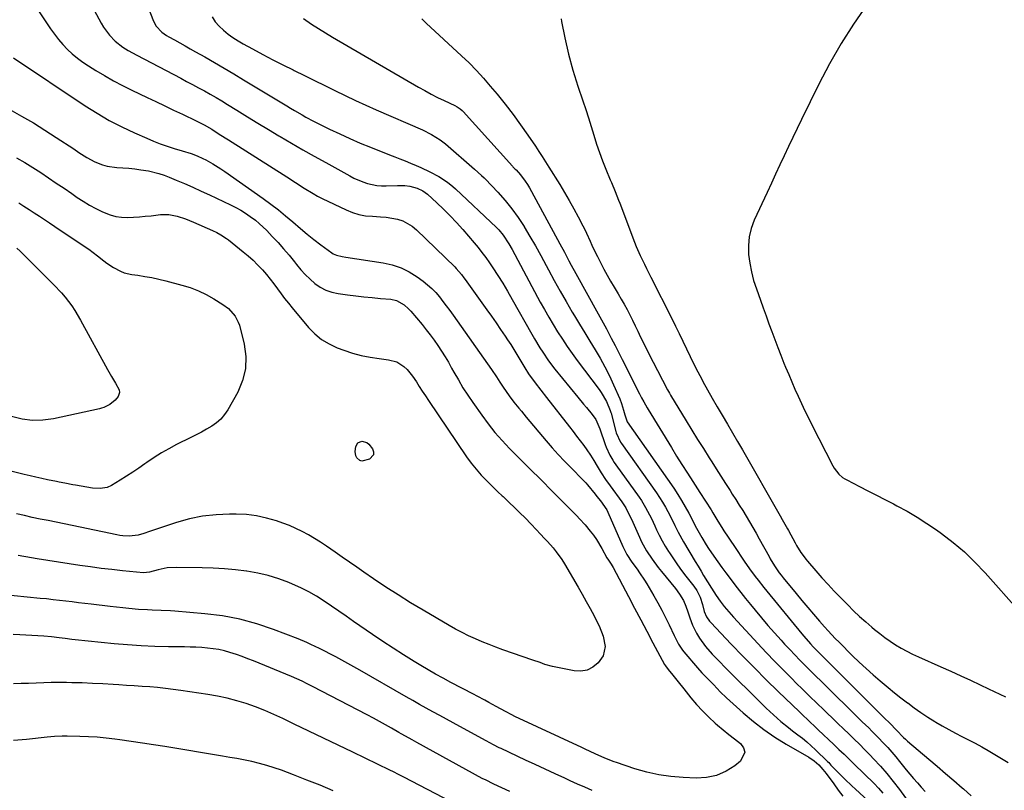
# Model space of a CAD drawing. Units: inches. Extents: x 1857328 to 1862656, y 421213 to 426516.
# Drawn here: x 1858468 to 1858910, y 424532 to 424878 of the extents above; entities that cross this region are included whole.
import ezdxf

# ---------------------------------------------------------------- set-up
doc = ezdxf.new("R2010")
doc.units = ezdxf.units.IN
doc.header["$MEASUREMENT"] = 0
doc.layers.add('7', color=7, linetype='Continuous')
doc.layers.add('8', color=7, linetype='Continuous')

msp = doc.modelspace()

# ---------------------------------------------------------------- linework, layer by layer
at = {"layer": '7', "color": 18}
for points in [[(1858470.83, 424890.8, 1704), (1858482.1, 424873.72, 1704), (1858483.83, 424871.27, 1704), (1858485.66, 424868.89, 1704), (1858487.63, 424866.63, 1704), (1858489.7, 424864.44, 1704), (1858491.9, 424862.4, 1704), (1858494.19, 424860.47, 1704), (1858496.61, 424858.69, 1704), (1858499.11, 424857.03, 1704), (1858502.42, 424854.98, 1704), (1858506.38, 424852.62, 1704), (1858510.39, 424850.35, 1704), (1858514.48, 424848.2, 1704), (1858518.6, 424846.14, 1704), (1858525.52, 424842.82, 1704), (1858529.48, 424840.93, 1704), (1858533.44, 424839.04, 1704), (1858537.4, 424837.15, 1704), (1858541.37, 424835.27, 1704), (1858547.48, 424832.37, 1704), (1858551.05, 424830.54, 1704), (1858554.51, 424828.52, 1704), (1858557.46, 424826.68, 1704), (1858560.55, 424824.73, 1704), (1858562.09, 424823.75, 1704), (1858588.23, 424807.11, 1704), (1858592.15, 424804.58, 1704), (1858596.06, 424802.03, 1704), (1858600.04, 424799.6, 1704)], [(1858501.77, 424881.99, 1702), (1858504.84, 424876.26, 1702), (1858505.96, 424874.37, 1702), (1858508.6, 424870.86, 1702), (1858511.2, 424868.18, 1702), (1858514.55, 424865.44, 1702), (1858517.01, 424863.9, 1702), (1858520.83, 424861.78, 1702), (1858540.59, 424851.46, 1702), (1858543.25, 424850.05, 1702), (1858545.92, 424848.64, 1702), (1858548.57, 424847.2, 1702), (1858551.21, 424845.75, 1702), (1858553.84, 424844.27, 1702), (1858556.46, 424842.77, 1702), (1858559.05, 424841.23, 1702), (1858561.63, 424839.66, 1702), (1858565.86, 424837.06, 1702), (1858570.55, 424834.18, 1702), (1858575.25, 424831.32, 1702), (1858579.95, 424828.48, 1702), (1858584.67, 424825.64, 1702), (1858585.32, 424825.25, 1702), (1858590.38, 424822.26, 1702), (1858595.47, 424819.3, 1702), (1858600.58, 424816.4, 1702), (1858605.71, 424813.53, 1702), (1858616.47, 424807.58, 1702), (1858618.4, 424806.59, 1702), (1858622.38, 424804.9, 1702), (1858624.43, 424804.19, 1702), (1858628.63, 424803.27, 1702), (1858630.76, 424803.1, 1702), (1858632.92, 424803.08, 1702), (1858637.92, 424803.27, 1702), (1858641.29, 424803.23, 1702), (1858643.52, 424802.99, 1702), (1858646.74, 424802.1, 1702), (1858649.31, 424800.84, 1702), (1858650.35, 424800.12, 1702), (1858651.35, 424799.32, 1702), (1858655.64, 424795.45, 1702), (1858658.68, 424792.6, 1702), (1858661.65, 424789.67, 1702), (1858664.49, 424786.62, 1702), (1858667.26, 424783.5, 1702), (1858672.33, 424777.54, 1702), (1858674.14, 424775.36, 1702), (1858675.89, 424773.13, 1702), (1858677.57, 424770.85, 1702), (1858679.2, 424768.53, 1702), (1858680.72, 424766.31, 1702), (1858683.02, 424762.83, 1702), (1858685.26, 424759.31, 1702), (1858687.42, 424755.73, 1702), (1858689.5, 424752.11, 1702), (1858698.3, 424736.42, 1702), (1858699.47, 424734.38, 1702), (1858701.9, 424730.36, 1702), (1858703.16, 424728.38, 1702), (1858705.82, 424724.52, 1702), (1858708.68, 424720.8, 1702), (1858719, 424708.1, 1702), (1858721.51, 424705.02, 1702), (1858722.78, 424703.49, 1702), (1858725.43, 424700.33, 1702), (1858726.98, 424698.08, 1702), (1858728.81, 424693.9, 1702), (1858731.23, 424686.89, 1702), (1858731.68, 424685.67, 1702), (1858733.3, 424682.13, 1702), (1858734.6, 424679.87, 1702), (1858735.31, 424678.78, 1702), (1858736.04, 424677.71, 1702), (1858746.42, 424663.19, 1702), (1858747.46, 424661.67, 1702), (1858749.39, 424658.55, 1702), (1858750.28, 424656.94, 1702), (1858751.95, 424653.66, 1702), (1858753.52, 424650.33, 1702), (1858754.3, 424648.61, 1702), (1858755.51, 424646.11, 1702), (1858756.78, 424643.64, 1702), (1858758.17, 424641.23, 1702), (1858759.62, 424638.86, 1702), (1858760.08, 424638.16, 1702), (1858761.85, 424635.5, 1702), (1858763.66, 424632.86, 1702), (1858765.55, 424630.28, 1702), (1858767.49, 424627.73, 1702), (1858771.03, 424623.18, 1702), (1858772.32, 424621.31, 1702), (1858773.81, 424618.24, 1702), (1858774.88, 424614.99, 1702), (1858775.72, 424611.82, 1702), (1858776.72, 424609.53, 1702), (1858778.14, 424607.48, 1702), (1858778.69, 424606.85, 1702), (1858787.83, 424597.22, 1702), (1858793.02, 424591.83, 1702), (1858798.25, 424586.48, 1702), (1858803.54, 424581.21, 1702), (1858808.88, 424575.98, 1702), (1858818.45, 424566.73, 1702), (1858819.5, 424565.71, 1702), (1858822.67, 424562.69, 1702), (1858825.85, 424559.68, 1702), (1858826.91, 424558.68, 1702), (1858833.91, 424552.08, 1702), (1858836.22, 424549.9, 1702), (1858838.52, 424547.7, 1702), (1858840.8, 424545.49, 1702), (1858843.07, 424543.26, 1702), (1858851.96, 424534.52, 1702), (1858854, 424532.42, 1702), (1858855.98, 424530.28, 1702)], [(1858554.67, 424879.03, 1698), (1858556.1, 424876.82, 1698), (1858557.83, 424874.83, 1698), (1858559.75, 424872.99, 1698), (1858561.88, 424871.33, 1698), (1858564.06, 424869.76, 1698), (1858566.33, 424868.31, 1698), (1858568.65, 424866.95, 1698), (1858572.89, 424864.62, 1698), (1858577.4, 424862.19, 1698), (1858581.93, 424859.79, 1698), (1858586.48, 424857.46, 1698), (1858591.06, 424855.17, 1698), (1858591.57, 424854.92, 1698), (1858596.15, 424852.67, 1698), (1858600.73, 424850.42, 1698), (1858605.3, 424848.16, 1698), (1858609.87, 424845.91, 1698), (1858614.46, 424843.68, 1698), (1858619.07, 424841.5, 1698), (1858623.71, 424839.39, 1698), (1858628.37, 424837.32, 1698), (1858649.22, 424828.24, 1698), (1858653.28, 424826.23, 1698), (1858657.11, 424823.82, 1698), (1858658.3, 424822.9, 1698), (1858659.46, 424821.93, 1698), (1858672.47, 424810.54, 1698), (1858675.66, 424807.82, 1698), (1858676.88, 424806.68, 1698), (1858677.47, 424806.08, 1698), (1858683.05, 424800.23, 1698), (1858686.28, 424796.59, 1698), (1858689.35, 424792.83, 1698), (1858692.17, 424788.88, 1698), (1858694.82, 424784.8, 1698), (1858694.9, 424784.66, 1698), (1858697.42, 424780.39, 1698), (1858699.9, 424776.09, 1698), (1858702.31, 424771.76, 1698), (1858704.66, 424767.39, 1698), (1858705.74, 424765.36, 1698), (1858708.32, 424760.57, 1698), (1858710.95, 424755.81, 1698), (1858713.66, 424751.1, 1698), (1858716.41, 424746.41, 1698), (1858717.42, 424744.72, 1698), (1858719.71, 424740.9, 1698), (1858722.02, 424737.08, 1698), (1858724.35, 424733.28, 1698), (1858726.68, 424729.48, 1698), (1858728.94, 424725.64, 1698), (1858731.1, 424721.74, 1698), (1858733.09, 424717.76, 1698), (1858734.97, 424713.73, 1698), (1858737.74, 424707.46, 1698), (1858738.58, 424705.32, 1698), (1858739.46, 424702.28, 1698), (1858739.99, 424700.2, 1698), (1858741.1, 424697.04, 1698), (1858762.01, 424667.2, 1698), (1858763.83, 424664.49, 1698), (1858765.57, 424661.74, 1698), (1858767.2, 424658.91, 1698), (1858768.75, 424656.05, 1698), (1858771.29, 424651.13, 1698), (1858771.51, 424650.68, 1698), (1858772.17, 424649.33, 1698), (1858774.58, 424645.11, 1698), (1858776.62, 424641.83, 1698), (1858777.68, 424640.22, 1698), (1858780.06, 424636.72, 1698), (1858781.83, 424634.2, 1698), (1858783.62, 424631.69, 1698), (1858785.43, 424629.2, 1698), (1858787.81, 424626.02, 1698), (1858789.94, 424623.21, 1698), (1858792.1, 424620.43, 1698), (1858794.3, 424617.67, 1698), (1858796.52, 424614.93, 1698), (1858798.51, 424612.5, 1698), (1858801.38, 424609.05, 1698), (1858804.29, 424605.63, 1698), (1858807.26, 424602.26, 1698), (1858810.27, 424598.92, 1698), (1858811.82, 424597.22, 1698), (1858814.09, 424594.77, 1698), (1858816.38, 424592.34, 1698), (1858818.71, 424589.94, 1698), (1858821.06, 424587.56, 1698), (1858823.42, 424585.2, 1698), (1858825.79, 424582.85, 1698), (1858828.17, 424580.5, 1698), (1858830.55, 424578.15, 1698), (1858843.75, 424565.18, 1698), (1858846.65, 424562.35, 1698), (1858849.58, 424559.54, 1698), (1858851.04, 424558.12, 1698), (1858853.89, 424555.24, 1698), (1858856.26, 424552.71, 1698), (1858858.11, 424550.68, 1698), (1858859.93, 424548.62, 1698), (1858861.71, 424546.53, 1698), (1858863.46, 424544.42, 1698), (1858866.43, 424540.77, 1698), (1858868.08, 424538.78, 1698), (1858869.74, 424536.81, 1698), (1858871.44, 424534.86, 1698), (1858873.15, 424532.93, 1698), (1858874.89, 424531.01, 1698)], [(1858595.67, 424878.26, 1696), (1858599.31, 424875.78, 1696), (1858602.4, 424873.75, 1696), (1858605.54, 424871.81, 1696), (1858608.72, 424869.91, 1696), (1858647.42, 424847.47, 1696), (1858650.24, 424845.88, 1696), (1858653.09, 424844.34, 1696), (1858655.97, 424842.87, 1696), (1858658.88, 424841.45, 1696), (1858663.7, 424839.18, 1696), (1858664.72, 424838.65, 1696), (1858666.15, 424837.69, 1696), (1858667, 424836.93, 1696), (1858667.4, 424836.52, 1696), (1858689.63, 424811.88, 1696), (1858689.82, 424811.67, 1696), (1858690.85, 424810.67, 1696), (1858691.24, 424810.25, 1696), (1858693.19, 424807.99, 1696), (1858695.35, 424805.19, 1696), (1858696.31, 424803.7, 1696), (1858697.21, 424802.18, 1696), (1858709.83, 424778.99, 1696), (1858710.87, 424777.08, 1696), (1858712.92, 424773.25, 1696), (1858714.95, 424769.4, 1696), (1858715.98, 424767.48, 1696), (1858718.07, 424763.67, 1696), (1858728.07, 424745.65, 1696), (1858729.57, 424742.94, 1696), (1858731.78, 424738.85, 1696), (1858733.22, 424736.1, 1696), (1858733.93, 424734.72, 1696), (1858735.67, 424731.3, 1696), (1858736.72, 424729.24, 1696), (1858738.81, 424725.11, 1696), (1858746.65, 424709.66, 1696), (1858747.58, 424707.86, 1696), (1858748.52, 424706.07, 1696), (1858750.02, 424703.42, 1696), (1858750.54, 424702.55, 1696), (1858760.97, 424685.48, 1696), (1858763.32, 424681.66, 1696), (1858765.7, 424677.85, 1696), (1858768.12, 424674.07, 1696), (1858770.55, 424670.3, 1696), (1858773.76, 424665.39, 1696), (1858776.28, 424661.46, 1696), (1858778.75, 424657.5, 1696), (1858779.57, 424656.17, 1696), (1858781.86, 424652.46, 1696), (1858783.66, 424649.57, 1696), (1858784.56, 424648.13, 1696), (1858786.4, 424645.27, 1696), (1858787.33, 424643.85, 1696), (1858789.23, 424641.02, 1696), (1858793.67, 424634.51, 1696), (1858796.1, 424631.04, 1696), (1858798.62, 424627.64, 1696), (1858799.91, 424625.96, 1696), (1858802.54, 424622.64, 1696), (1858803.87, 424620.99, 1696), (1858819.58, 424601.82, 1696), (1858820.51, 424600.7, 1696), (1858823.39, 424597.39, 1696), (1858824.61, 424596.05, 1696), (1858826.9, 424593.66, 1696), (1858828.45, 424592.09, 1696), (1858829.23, 424591.31, 1696), (1858830.01, 424590.53, 1696), (1858856.52, 424564.14, 1696), (1858859.01, 424561.72, 1696), (1858862.07, 424558.49, 1696), (1858865.26, 424555.19, 1696), (1858866.1, 424554.42, 1696), (1858866.96, 424553.66, 1696), (1858876.56, 424545.54, 1696), (1858880.35, 424542.33, 1696), (1858884.12, 424539.1, 1696), (1858887.87, 424535.85, 1696), (1858891.61, 424532.59, 1696), (1858892.15, 424532.12, 1696), (1858895.64, 424529.1, 1696)], [(1858648.87, 424878.14, 1694), (1858650.87, 424876.18, 1694), (1858666.69, 424861.57, 1694), (1858670.08, 424858.31, 1694), (1858673.37, 424854.98, 1694), (1858676.53, 424851.51, 1694), (1858679.6, 424847.96, 1694), (1858682.69, 424844.23, 1694), (1858686.3, 424839.74, 1694), (1858689.83, 424835.19, 1694), (1858693.23, 424830.53, 1694), (1858696.55, 424825.82, 1694), (1858699.93, 424820.86, 1694), (1858701.47, 424818.56, 1694), (1858702.99, 424816.25, 1694), (1858704.48, 424813.91, 1694), (1858705.95, 424811.56, 1694), (1858710.82, 424803.65, 1694), (1858712.97, 424800.08, 1694), (1858715.07, 424796.48, 1694), (1858717.1, 424792.84, 1694), (1858719.08, 424789.17, 1694), (1858721.17, 424785.21, 1694), (1858722.05, 424783.5, 1694), (1858722.9, 424781.77, 1694), (1858724.5, 424778.27, 1694), (1858725.28, 424776.5, 1694), (1858726.91, 424773.02, 1694), (1858727.76, 424771.29, 1694), (1858729.22, 424768.4, 1694), (1858730.65, 424765.65, 1694), (1858732.13, 424762.92, 1694), (1858733.68, 424760.23, 1694), (1858735.27, 424757.57, 1694), (1858737.09, 424754.57, 1694), (1858738.45, 424752.24, 1694), (1858739.76, 424749.88, 1694), (1858741.04, 424747.51, 1694), (1858742.28, 424745.11, 1694), (1858743.5, 424742.7, 1694), (1858744.69, 424740.28, 1694), (1858745.86, 424737.85, 1694), (1858747.15, 424735.13, 1694), (1858748.97, 424731.35, 1694), (1858750.82, 424727.58, 1694), (1858752.72, 424723.84, 1694), (1858754.65, 424720.11, 1694), (1858759.24, 424711.39, 1694), (1858760.06, 424709.9, 1694), (1858760.57, 424709.03, 1694), (1858767.62, 424697.49, 1694), (1858770.18, 424693.33, 1694), (1858772.75, 424689.17, 1694), (1858775.35, 424685.02, 1694), (1858777.96, 424680.89, 1694), (1858779.08, 424679.12, 1694), (1858781.14, 424675.88, 1694), (1858783.21, 424672.63, 1694), (1858785.27, 424669.39, 1694), (1858787.33, 424666.15, 1694), (1858788.32, 424664.6, 1694), (1858789.88, 424662.13, 1694), (1858791.44, 424659.65, 1694), (1858792.98, 424657.17, 1694), (1858794.52, 424654.68, 1694), (1858796.04, 424652.18, 1694), (1858797.52, 424649.66, 1694), (1858798.98, 424647.12, 1694), (1858800.4, 424644.57, 1694), (1858804.8, 424636.58, 1694), (1858805.39, 424635.53, 1694), (1858807.24, 424632.41, 1694), (1858809.38, 424629.24, 1694), (1858810.25, 424628.13, 1694), (1858810.69, 424627.57, 1694), (1858811.14, 424627.03, 1694), (1858816.99, 424619.9, 1694), (1858819.58, 424616.77, 1694), (1858822.19, 424613.66, 1694), (1858824.84, 424610.58, 1694), (1858827.5, 424607.52, 1694), (1858829.7, 424605.01, 1694), (1858831.3, 424603.23, 1694), (1858834.58, 424599.74, 1694), (1858836.26, 424598.03, 1694), (1858842.32, 424592, 1694), (1858845.33, 424589.08, 1694), (1858848.38, 424586.21, 1694), (1858851.51, 424583.43, 1694), (1858854.68, 424580.69, 1694), (1858858.26, 424577.71, 1694), (1858861.15, 424575.36, 1694), (1858864.07, 424573.07, 1694), (1858867.02, 424570.8, 1694), (1858867.09, 424570.75, 1694), (1858870.05, 424568.57, 1694), (1858873.04, 424566.46, 1694), (1858876.1, 424564.43, 1694), (1858879.2, 424562.46, 1694), (1858879.76, 424562.11, 1694), (1858882.63, 424560.41, 1694), (1858885.53, 424558.76, 1694), (1858888.48, 424557.2, 1694), (1858891.47, 424555.71, 1694), (1858894.46, 424554.22, 1694), (1858897.41, 424552.67, 1694), (1858900.33, 424551.05, 1694), (1858903.21, 424549.37, 1694), (1858912.18, 424543.97, 1694)], [(1858711.41, 424878.17, 1692), (1858711.62, 424876.93, 1692), (1858713.03, 424869.56, 1692), (1858714.68, 424862.25, 1692), (1858716.69, 424855.03, 1692), (1858718.95, 424847.86, 1692), (1858721.18, 424841.33, 1692), (1858722.47, 424837.47, 1692), (1858723.73, 424833.61, 1692), (1858724.94, 424829.73, 1692), (1858726.12, 424825.83, 1692), (1858727.36, 424821.9, 1692), (1858728.63, 424818.11, 1692), (1858730.03, 424814.36, 1692), (1858731.5, 424810.64, 1692), (1858733.47, 424805.88, 1692), (1858734.02, 424804.56, 1692), (1858735.65, 424800.6, 1692), (1858737.24, 424796.61, 1692), (1858737.75, 424795.28, 1692), (1858744.37, 424777.84, 1692), (1858745.17, 424775.83, 1692), (1858746.92, 424771.85, 1692), (1858748.83, 424767.95, 1692), (1858749.8, 424766, 1692), (1858751.76, 424762.12, 1692), (1858761.15, 424743.52, 1692), (1858762.84, 424740.11, 1692), (1858764.52, 424736.7, 1692), (1858766.17, 424733.26, 1692), (1858767.79, 424729.82, 1692), (1858769.42, 424726.39, 1692), (1858771.1, 424722.97, 1692), (1858772.83, 424719.58, 1692), (1858774.6, 424716.22, 1692), (1858775.12, 424715.26, 1692), (1858777.21, 424711.44, 1692), (1858779.33, 424707.64, 1692), (1858781.5, 424703.87, 1692), (1858783.7, 424700.12, 1692), (1858786.12, 424696.04, 1692), (1858788.39, 424692.18, 1692), (1858790.64, 424688.31, 1692), (1858792.88, 424684.42, 1692), (1858809.82, 424654.79, 1692), (1858810.75, 424653.14, 1692), (1858813.03, 424649.01, 1692), (1858813.48, 424648.18, 1692), (1858816.5, 424642.67, 1692), (1858817.11, 424641.58, 1692), (1858819.09, 424638.4, 1692), (1858820.55, 424636.38, 1692), (1858821.33, 424635.4, 1692), (1858822.12, 424634.44, 1692), (1858825.85, 424630.1, 1692), (1858828.56, 424627.02, 1692), (1858831.32, 424623.97, 1692), (1858834.13, 424620.98, 1692), (1858836.99, 424618.02, 1692), (1858840.18, 424614.8, 1692), (1858842.81, 424612.21, 1692), (1858845.49, 424609.67, 1692), (1858848.24, 424607.21, 1692), (1858851.05, 424604.8, 1692), (1858852.23, 424603.81, 1692), (1858854.51, 424601.98, 1692), (1858856.83, 424600.21, 1692), (1858859.22, 424598.54, 1692), (1858861.65, 424596.93, 1692), (1858864.15, 424595.42, 1692), (1858866.69, 424593.99, 1692), (1858869.29, 424592.67, 1692), (1858871.93, 424591.44, 1692), (1858882.04, 424586.98, 1692), (1858886.47, 424585, 1692), (1858890.88, 424583, 1692), (1858895.27, 424580.94, 1692), (1858899.65, 424578.86, 1692), (1858903.38, 424577.06, 1692), (1858905.89, 424575.87, 1692), (1858908.41, 424574.7, 1692), (1858910.94, 424573.55, 1692)], [(1858465.46, 424860.63, 1706), (1858497.7, 424839.09, 1706), (1858503.04, 424835.72, 1706), (1858508.48, 424832.53, 1706), (1858514.07, 424829.63, 1706), (1858519.78, 424826.92, 1706), (1858525.3, 424824.46, 1706), (1858528.34, 424823.18, 1706), (1858531.41, 424821.98, 1706), (1858534.52, 424820.91, 1706), (1858537.67, 424819.93, 1706), (1858541.28, 424818.87, 1706), (1858545.34, 424817.59, 1706), (1858548, 424816.61, 1706), (1858550.59, 424815.45, 1706), (1858551.85, 424814.8, 1706), (1858554.99, 424813.04, 1706), (1858558.63, 424810.78, 1706), (1858560.41, 424809.57, 1706), (1858577.68, 424797.36, 1706), (1858581.09, 424794.87, 1706), (1858584.43, 424792.31, 1706), (1858587.69, 424789.64, 1706), (1858590.9, 424786.9, 1706), (1858594.33, 424783.93, 1706), (1858597.32, 424781.43, 1706), (1858600.39, 424779.02, 1706), (1858603.5, 424776.67, 1706), (1858608.43, 424773.03, 1706), (1858609.12, 424772.58, 1706), (1858610.62, 424771.92, 1706), (1858613.06, 424771.39, 1706), (1858614.71, 424771.12, 1706), (1858631.55, 424768.54, 1706), (1858635.62, 424767.61, 1706), (1858639.53, 424766.31, 1706), (1858643.21, 424764.45, 1706), (1858646.74, 424762.22, 1706), (1858649.46, 424760.21, 1706), (1858651.44, 424758.63, 1706), (1858653.33, 424756.95, 1706), (1858655.09, 424755.12, 1706), (1858656.75, 424753.21, 1706), (1858658.33, 424751.21, 1706), (1858659.88, 424749.19, 1706), (1858661.39, 424747.14, 1706), (1858662.88, 424745.07, 1706), (1858680.13, 424720.63, 1706), (1858682.42, 424717.22, 1706), (1858683.88, 424714.91, 1706), (1858685.38, 424712.62, 1706), (1858688.15, 424708.7, 1706), (1858690.26, 424705.93, 1706), (1858692.46, 424703.23, 1706), (1858693.57, 424701.89, 1706), (1858695.8, 424699.22, 1706), (1858704.69, 424688.61, 1706), (1858707.4, 424685.46, 1706), (1858710.16, 424682.37, 1706), (1858712.99, 424679.35, 1706), (1858715.88, 424676.37, 1706), (1858721.19, 424671.05, 1706), (1858721.46, 424670.77, 1706), (1858722.52, 424669.61, 1706), (1858723.27, 424668.72, 1706), (1858726.69, 424664.53, 1706), (1858727.48, 424663.55, 1706), (1858729.05, 424661.56, 1706), (1858731.91, 424657.49, 1706), (1858732.42, 424656.42, 1706), (1858739.17, 424641.04, 1706), (1858739.74, 424639.81, 1706), (1858741.02, 424637.42, 1706), (1858743.23, 424634, 1706), (1858745.55, 424630.82, 1706), (1858746.69, 424629.23, 1706), (1858748.87, 424625.96, 1706), (1858749.89, 424624.28, 1706), (1858753.07, 424618.91, 1706), (1858754.9, 424615.7, 1706), (1858756.68, 424612.45, 1706), (1858758.35, 424609.15, 1706), (1858759.97, 424605.82, 1706), (1858762.19, 424601.07, 1706), (1858764.15, 424597.23, 1706), (1858765.92, 424594.53, 1706), (1858766.59, 424593.69, 1706), (1858772.71, 424586.51, 1706), (1858774.68, 424584.3, 1706), (1858777.81, 424581.14, 1706), (1858779.88, 424579.02, 1706), (1858781.55, 424577.23, 1706), (1858782.9, 424575.82, 1706), (1858785.7, 424573.07, 1706), (1858787.14, 424571.74, 1706), (1858793.17, 424566.33, 1706), (1858797.76, 424562.47, 1706), (1858802.49, 424558.81, 1706), (1858807.43, 424555.44, 1706), (1858812.52, 424552.27, 1706), (1858822.73, 424546.35, 1706), (1858825.04, 424544.8, 1706), (1858827.12, 424542.95, 1706), (1858829.02, 424540.9, 1706), (1858830.46, 424539.04, 1706), (1858833.84, 424534.35, 1706), (1858835.86, 424531.59, 1706), (1858837.93, 424528.87, 1706)], [(1858463.81, 424837.45, 1708), (1858469.13, 424834.46, 1708), (1858474.4, 424831.38, 1708)], [(1858474.4, 424831.38, 1708), (1858479.58, 424828.17, 1708), (1858484.71, 424824.87, 1708), (1858492.58, 424819.67, 1708), (1858494.89, 424818.13, 1708), (1858498.37, 424815.83, 1708), (1858502.05, 424813.9, 1708), (1858505.53, 424812.5, 1708), (1858507.59, 424811.89, 1708), (1858511.86, 424811.3, 1708), (1858514.56, 424811.18, 1708), (1858517.3, 424811, 1708), (1858520.03, 424810.74, 1708), (1858522.75, 424810.36, 1708), (1858526.08, 424809.79, 1708), (1858530.79, 424808.64, 1708), (1858533.09, 424807.88, 1708), (1858535.36, 424807.02, 1708), (1858538.49, 424805.72, 1708), (1858542.29, 424804.12, 1708), (1858546.07, 424802.47, 1708), (1858549.83, 424800.76, 1708), (1858553.57, 424799.02, 1708), (1858562.99, 424794.53, 1708), (1858565.27, 424793.37, 1708), (1858567.52, 424792.14, 1708), (1858569.7, 424790.79, 1708), (1858571.83, 424789.37, 1708), (1858574.11, 424787.69, 1708), (1858575.89, 424786.24, 1708), (1858579.2, 424783.07, 1708), (1858581.71, 424780.41, 1708), (1858584.28, 424777.63, 1708), (1858586.79, 424774.8, 1708), (1858589.23, 424771.91, 1708), (1858591.62, 424768.97, 1708), (1858592.65, 424767.69, 1708), (1858594.55, 424765.43, 1708), (1858596.55, 424763.26, 1708), (1858598.68, 424761.21, 1708), (1858600.89, 424759.25, 1708), (1858603.27, 424757.59, 1708), (1858605.79, 424756.23, 1708), (1858608.49, 424755.31, 1708), (1858611.33, 424754.69, 1708), (1858615.54, 424754.14, 1708), (1858619.21, 424753.68, 1708), (1858622.89, 424753.26, 1708), (1858626.57, 424752.88, 1708), (1858630.25, 424752.54, 1708), (1858634.93, 424752.14, 1708), (1858637.51, 424751.59, 1708), (1858640.96, 424749.63, 1708), (1858642.96, 424747.85, 1708), (1858643.87, 424746.86, 1708), (1858649.01, 424740.76, 1708), (1858650.88, 424738.47, 1708), (1858652.69, 424736.14, 1708), (1858654.43, 424733.75, 1708), (1858656.12, 424731.33, 1708), (1858657.74, 424728.86, 1708), (1858659.31, 424726.35, 1708), (1858660.81, 424723.81, 1708), (1858662.27, 424721.24, 1708), (1858663.3, 424719.36, 1708), (1858665.29, 424715.87, 1708), (1858667.35, 424712.42, 1708), (1858669.54, 424709.04, 1708), (1858671.79, 424705.71, 1708), (1858675.8, 424700.01, 1708), (1858678.69, 424696.11, 1708), (1858681.7, 424692.31, 1708), (1858684.91, 424688.67, 1708), (1858688.23, 424685.13, 1708), (1858692.34, 424680.98, 1708), (1858695.08, 424678.23, 1708), (1858696.46, 424676.86, 1708), (1858699.23, 424674.15, 1708), (1858700.61, 424672.78, 1708), (1858703.36, 424670.04, 1708), (1858706.48, 424666.88, 1708), (1858709.4, 424663.91, 1708), (1858711.99, 424661.28, 1708), (1858714.57, 424658.68, 1708), (1858715.87, 424657.39, 1708), (1858718.47, 424654.8, 1708), (1858719.74, 424653.48, 1708), (1858722.16, 424650.73, 1708), (1858724.51, 424647.95, 1708), (1858725.97, 424646.11, 1708), (1858727.34, 424644.2, 1708), (1858729.76, 424640.18, 1708), (1858731.99, 424636.03, 1708), (1858732.67, 424634.94, 1708), (1858733.89, 424633.12, 1708), (1858734.79, 424631.6, 1708), (1858741.66, 424618.57, 1708), (1858744.4, 424613.37, 1708), (1858747.16, 424608.17, 1708), (1858749.92, 424602.98, 1708), (1858752.69, 424597.79, 1708), (1858757.92, 424588.01, 1708), (1858758.26, 424587.42, 1708), (1858759.44, 424585.77, 1708), (1858761.55, 424583.26, 1708), (1858762.82, 424581.74, 1708), (1858764.07, 424580.22, 1708), (1858766.55, 424577.13, 1708), (1858769.74, 424573.11, 1708), (1858772.28, 424570.07, 1708), (1858774.94, 424567.15, 1708), (1858777.75, 424564.38, 1708), (1858780.68, 424561.72, 1708), (1858781.69, 424560.85, 1708), (1858784.22, 424558.72, 1708), (1858786.77, 424556.63, 1708), (1858789.36, 424554.59, 1708), (1858791.98, 424552.58, 1708), (1858793.38, 424550.58, 1708), (1858793.99, 424548.58, 1708), (1858792.05, 424544.54, 1708), (1858789.52, 424542.57, 1708), (1858785.5, 424540.07, 1708), (1858781.27, 424538.2, 1708), (1858776.74, 424537.26, 1708), (1858772.01, 424536.95, 1708), (1858766.22, 424537.2, 1708), (1858760.72, 424537.67, 1708), (1858755.27, 424538.44, 1708), (1858749.9, 424539.67, 1708), (1858744.59, 424541.19, 1708), (1858736.32, 424543.95, 1708), (1858735.2, 424544.34, 1708), (1858731.87, 424545.65, 1708), (1858729.69, 424546.6, 1708), (1858726.71, 424547.94, 1708), (1858722.25, 424549.99, 1708), (1858720.77, 424550.68, 1708), (1858690.7, 424564.74, 1708), (1858689.28, 424565.42, 1708), (1858686.46, 424566.85, 1708), (1858682.31, 424569.12, 1708), (1858678.91, 424571.01, 1708), (1858677.21, 424571.95, 1708), (1858673.79, 424573.8, 1708), (1858672.07, 424574.71, 1708), (1858661.89, 424580.02, 1708), (1858658.47, 424581.85, 1708), (1858655.07, 424583.72, 1708), (1858651.71, 424585.65, 1708), (1858648.37, 424587.62, 1708), (1858645.44, 424589.39, 1708), (1858640.68, 424592.32, 1708), (1858635.96, 424595.32, 1708), (1858631.3, 424598.41, 1708), (1858626.69, 424601.56, 1708), (1858618.26, 424607.43, 1708), (1858614.95, 424609.73, 1708), (1858611.63, 424612.02, 1708), (1858608.3, 424614.3, 1708), (1858604.97, 424616.56, 1708), (1858601.57, 424618.71, 1708), (1858598.09, 424620.72, 1708), (1858594.5, 424622.51, 1708), (1858590.82, 424624.15, 1708), (1858589.18, 424624.82, 1708), (1858584.58, 424626.51, 1708), (1858579.92, 424627.97, 1708), (1858575.16, 424629.07, 1708), (1858570.33, 424629.94, 1708), (1858570.15, 424629.97, 1708), (1858565.18, 424630.58, 1708), (1858560.2, 424631.06, 1708), (1858555.2, 424631.35, 1708), (1858550.19, 424631.5, 1708), (1858538.56, 424631.65, 1708), (1858534.5, 424631.41, 1708), (1858530.5, 424630.61, 1708), (1858526.54, 424629.54, 1708), (1858523.83, 424629.26, 1708), (1858514.48, 424630.16, 1708), (1858509.67, 424630.67, 1708), (1858504.86, 424631.23, 1708), (1858500.07, 424631.88, 1708), (1858495.28, 424632.57, 1708), (1858490.5, 424633.31, 1708), (1858485.72, 424634.05, 1708), (1858480.94, 424634.8, 1708), (1858476.16, 424635.54, 1708), (1858473.61, 424635.93, 1708), (1858467.59, 424637.01, 1708)], [(1858600.04, 424799.6, 1704), (1858602.09, 424798.49, 1704), (1858604.17, 424797.44, 1704), (1858614.87, 424792.29, 1704), (1858617.72, 424791.14, 1704), (1858620.63, 424790.23, 1704), (1858623.63, 424789.7, 1704), (1858626.69, 424789.41, 1704), (1858630.33, 424789.23, 1704), (1858632.87, 424788.98, 1704), (1858635.39, 424788.58, 1704), (1858637.89, 424788.08, 1704), (1858640.28, 424787.32, 1704), (1858644.61, 424784.96, 1704), (1858646.55, 424783.36, 1704), (1858663.64, 424766.69, 1704), (1858664.29, 424766.04, 1704), (1858666.66, 424763.26, 1704), (1858667.76, 424761.79, 1704), (1858668.3, 424761.05, 1704), (1858678.09, 424747.43, 1704), (1858680.18, 424744.5, 1704), (1858682.24, 424741.55, 1704), (1858684.28, 424738.58, 1704), (1858686.29, 424735.6, 1704), (1858687.4, 424733.94, 1704), (1858688.82, 424731.76, 1704), (1858690.21, 424729.57, 1704), (1858691.56, 424727.35, 1704), (1858692.88, 424725.12, 1704), (1858695.08, 424721.32, 1704), (1858696.82, 424718.57, 1704), (1858699.77, 424714.59, 1704), (1858702.29, 424711.31, 1704), (1858704.83, 424708.04, 1704), (1858715.14, 424694.87, 1704), (1858716.77, 424692.77, 1704), (1858718.39, 424690.67, 1704), (1858719.99, 424688.55, 1704), (1858721.58, 424686.42, 1704), (1858723.02, 424684.47, 1704), (1858724.67, 424682.11, 1704), (1858726.17, 424679.64, 1704), (1858727.62, 424677.15, 1704), (1858729.48, 424674.13, 1704), (1858731.43, 424671.16, 1704), (1858733.47, 424668.26, 1704), (1858738.64, 424661.18, 1704), (1858739.28, 424660.26, 1704), (1858740.46, 424658.37, 1704), (1858742.51, 424654.38, 1704), (1858742.98, 424653.36, 1704), (1858746.6, 424645.25, 1704), (1858747.58, 424643.18, 1704), (1858749.77, 424639.16, 1704), (1858752.27, 424635.31, 1704), (1858755, 424631.63, 1704), (1858756.44, 424629.84, 1704), (1858760.69, 424624.76, 1704), (1858762.73, 424622.21, 1704), (1858764.65, 424619.58, 1704), (1858766.36, 424616.82, 1704), (1858767.43, 424614.3, 1704), (1858768.32, 424611.69, 1704), (1858769.2, 424609.07, 1704), (1858770.37, 424605.78, 1704), (1858772.17, 424602.05, 1704), (1858773.51, 424599.87, 1704), (1858776.24, 424596.13, 1704), (1858779.32, 424592.68, 1704), (1858782.32, 424589.63, 1704), (1858785.46, 424586.45, 1704), (1858788.6, 424583.29, 1704), (1858791.76, 424580.13, 1704), (1858794.92, 424576.99, 1704), (1858803.56, 424568.44, 1704), (1858806.78, 424565.38, 1704), (1858810.14, 424562.46, 1704), (1858813.59, 424559.66, 1704), (1858815.35, 424558.29, 1704), (1858817.73, 424556.5, 1704), (1858819.79, 424554.9, 1704), (1858821.8, 424553.25, 1704), (1858823.74, 424551.53, 1704), (1858825.64, 424549.75, 1704), (1858831.07, 424544.47, 1704), (1858831.6, 424543.94, 1704), (1858832.63, 424542.86, 1704), (1858834.66, 424540.68, 1704), (1858835.19, 424540.15, 1704), (1858837.27, 424538.12, 1704), (1858838.85, 424536.58, 1704), (1858842.04, 424533.56, 1704), (1858843.66, 424532.06, 1704), (1858852.97, 424523.49, 1704)], [(1858467.88, 424795.48, 1712), (1858470.2, 424793.99, 1712), (1858472.51, 424792.49, 1712), (1858474.82, 424790.99, 1712), (1858477.12, 424789.48, 1712), (1858479.42, 424787.96, 1712), (1858481.71, 424786.44, 1712), (1858484, 424784.9, 1712), (1858497.27, 424775.99, 1712), (1858499.25, 424774.61, 1712), (1858503.14, 424771.73, 1712), (1858506.02, 424769.43, 1712), (1858507.43, 424768.34, 1712), (1858510.38, 424766.37, 1712), (1858513.52, 424764.72, 1712), (1858515.16, 424764.08, 1712), (1858518.59, 424763.29, 1712), (1858521.38, 424762.91, 1712), (1858524.52, 424762.42, 1712), (1858527.65, 424761.85, 1712), (1858530.76, 424761.18, 1712), (1858533.86, 424760.43, 1712), (1858541.09, 424758.54, 1712), (1858544.85, 424757.37, 1712), (1858548.5, 424755.99, 1712), (1858552.02, 424754.27, 1712), (1858555.44, 424752.33, 1712), (1858559.53, 424749.76, 1712), (1858561.99, 424747.94, 1712), (1858565.07, 424744.56, 1712), (1858566.46, 424741.9, 1712), (1858566.93, 424740.45, 1712), (1858569.06, 424732.04, 1712), (1858569.8, 424726.43, 1712), (1858569.71, 424720.94, 1712), (1858568.37, 424715.6, 1712), (1858566.19, 424710.38, 1712), (1858561.76, 424702.48, 1712), (1858560.29, 424700.3, 1712), (1858558.63, 424698.31, 1712), (1858556.67, 424696.62, 1712), (1858554.52, 424695.12, 1712), (1858552.19, 424693.79, 1712), (1858549.85, 424692.49, 1712), (1858547.49, 424691.24, 1712), (1858545.11, 424690.02, 1712), (1858538.74, 424686.83, 1712), (1858535.3, 424685.01, 1712), (1858531.93, 424683.09, 1712), (1858528.65, 424681.02, 1712), (1858525.43, 424678.84, 1712), (1858524.54, 424678.21, 1712), (1858521.79, 424676.3, 1712), (1858519.02, 424674.43, 1712), (1858516.21, 424672.62, 1712), (1858513.37, 424670.84, 1712), (1858509.56, 424668.51, 1712), (1858507.58, 424667.59, 1712), (1858504.34, 424667.06, 1712), (1858501.03, 424667.28, 1712), (1858493.29, 424668.59, 1712), (1858492.08, 424668.81, 1712), (1858488.47, 424669.5, 1712), (1858486.07, 424669.99, 1712), (1858484.86, 424670.24, 1712), (1858480.79, 424671.07, 1712), (1858478.15, 424671.63, 1712), (1858475.53, 424672.21, 1712), (1858472.9, 424672.82, 1712), (1858470.29, 424673.46, 1712), (1858448.2, 424678.99, 1712)], [(1858467.02, 424775.17, 1714), (1858468.5, 424773.75, 1714), (1858483.66, 424758.67, 1714), (1858487.07, 424755.04, 1714), (1858488.66, 424753.13, 1714), (1858491.66, 424749.16, 1714), (1858493.06, 424747.1, 1714), (1858495.6, 424742.82, 1714), (1858507.74, 424720.55, 1714), (1858509.47, 424717.5, 1714)], [(1858509.47, 424717.5, 1714), (1858511.28, 424714.49, 1714), (1858512.94, 424711.46, 1714), (1858513.06, 424710.19, 1714), (1858512.47, 424708.4, 1714), (1858511.08, 424706.8, 1714), (1858508.75, 424704.84, 1714), (1858506.03, 424703.46, 1714), (1858505.07, 424703.14, 1714), (1858504.08, 424702.89, 1714), (1858483.39, 424698.43, 1714), (1858478.7, 424697.82, 1714), (1858474.03, 424697.7, 1714), (1858469.41, 424698.34, 1714), (1858464.63, 424699.54, 1714)], [(1858620.11, 424687.7, 1712), (1858621.99, 424688.37, 1712), (1858624.21, 424687.76, 1712), (1858625.12, 424687.08, 1712), (1858626.75, 424684.97, 1712), (1858627.17, 424683.57, 1712), (1858627.16, 424682.31, 1712), (1858625.37, 424680.31, 1712), (1858621.95, 424679.42, 1712), (1858621.1, 424679.72, 1712), (1858619.66, 424680.97, 1712), (1858619.2, 424681.78, 1712), (1858618.95, 424683.68, 1712), (1858619.19, 424685.94, 1712), (1858620.11, 424687.7, 1712)], [(1858725.35, 424531.43, 1706), (1858722.08, 424532.87, 1706), (1858718.81, 424534.34, 1706), (1858715.55, 424535.81, 1706), (1858713.16, 424536.9, 1706), (1858708.71, 424538.93, 1706), (1858704.26, 424540.98, 1706), (1858699.82, 424543.04, 1706), (1858695.39, 424545.12, 1706), (1858684.47, 424550.25, 1706), (1858683.62, 424550.65, 1706), (1858681.1, 424551.92, 1706), (1858677.78, 424553.71, 1706), (1858666.01, 424560.16, 1706), (1858662.98, 424561.82, 1706), (1858659.95, 424563.48, 1706), (1858656.92, 424565.13, 1706), (1858653.89, 424566.78, 1706), (1858650.87, 424568.45, 1706), (1858647.85, 424570.12, 1706), (1858644.85, 424571.82, 1706), (1858641.85, 424573.54, 1706), (1858621.07, 424585.53, 1706), (1858618.39, 424587.06, 1706), (1858615.69, 424588.56, 1706), (1858612.97, 424590.03, 1706), (1858610.24, 424591.48, 1706), (1858608.49, 424592.39, 1706), (1858604.75, 424594.31, 1706), (1858602.88, 424595.25, 1706), (1858599.1, 424597.09, 1706), (1858597.19, 424597.96, 1706), (1858593.3, 424599.55, 1706), (1858582.31, 424603.78, 1706), (1858574.78, 424606.31, 1706), (1858567.15, 424608.41, 1706), (1858559.36, 424609.86, 1706), (1858551.48, 424610.87, 1706), (1858537.98, 424612.01, 1706), (1858535.94, 424612.17, 1706), (1858531.85, 424612.36, 1706), (1858527.76, 424612.45, 1706), (1858525.71, 424612.53, 1706), (1858521.63, 424612.79, 1706), (1858517.33, 424613.17, 1706), (1858514.54, 424613.44, 1706), (1858511.75, 424613.74, 1706), (1858508.97, 424614.06, 1706), (1858500.35, 424615.11, 1706), (1858497.5, 424615.45, 1706), (1858494.64, 424615.8, 1706), (1858491.79, 424616.15, 1706), (1858488.94, 424616.5, 1706), (1858486.09, 424616.84, 1706), (1858483.23, 424617.16, 1706), (1858480.38, 424617.47, 1706), (1858477.52, 424617.76, 1706), (1858453.97, 424620.11, 1706)], [(1858688.43, 424531, 1704), (1858684.84, 424532.65, 1704), (1858681.27, 424534.33, 1704), (1858677.42, 424536.16, 1704), (1858676.31, 424536.74, 1704), (1858676.03, 424536.89, 1704), (1858646.58, 424553.06, 1704), (1858644.57, 424554.16, 1704), (1858641.56, 424555.83, 1704), (1858639.57, 424556.96, 1704), (1858638.57, 424557.53, 1704), (1858635.21, 424559.46, 1704), (1858632.53, 424560.98, 1704), (1858629.83, 424562.48, 1704), (1858627.12, 424563.94, 1704), (1858624.39, 424565.38, 1704), (1858599.76, 424578.17, 1704), (1858597.42, 424579.35, 1704), (1858595.07, 424580.48, 1704), (1858592.69, 424581.55, 1704), (1858590.28, 424582.59, 1704), (1858573.27, 424589.64, 1704), (1858570.73, 424590.65, 1704), (1858568.16, 424591.62, 1704), (1858565.58, 424592.52, 1704), (1858562.68, 424593.46, 1704), (1858560.19, 424594.14, 1704), (1858557.69, 424594.72, 1704), (1858555.14, 424595.13, 1704), (1858552.58, 424595.43, 1704), (1858550, 424595.62, 1704), (1858547.42, 424595.77, 1704), (1858544.84, 424595.87, 1704), (1858542.25, 424595.92, 1704), (1858535.14, 424596, 1704), (1858529, 424596.16, 1704), (1858522.87, 424596.42, 1704), (1858516.74, 424596.85, 1704), (1858510.63, 424597.38, 1704), (1858493.19, 424599.15, 1704), (1858491.71, 424599.31, 1704), (1858488.74, 424599.67, 1704), (1858486.03, 424600.04, 1704), (1858482.55, 424600.48, 1704), (1858479.05, 424600.77, 1704), (1858468.29, 424601.36, 1704), (1858465.36, 424601.53, 1704)], [(1858662.08, 424526.3, 1702), (1858640.79, 424537.41, 1702), (1858638.44, 424538.61, 1702), (1858636.08, 424539.78, 1702), (1858634.5, 424540.55, 1702), (1858617.88, 424548.58, 1702), (1858611.31, 424551.75, 1702), (1858604.74, 424554.93, 1702), (1858598.18, 424558.11, 1702), (1858591.61, 424561.3, 1702), (1858586.47, 424563.79, 1702), (1858582.44, 424565.64, 1702), (1858578.36, 424567.39, 1702), (1858574.22, 424568.98, 1702), (1858570.03, 424570.45, 1702), (1858565.79, 424571.74, 1702), (1858561.5, 424572.87, 1702), (1858557.17, 424573.79, 1702), (1858552.8, 424574.56, 1702), (1858540.62, 424576.38, 1702), (1858537.16, 424576.86, 1702), (1858533.69, 424577.29, 1702), (1858530.21, 424577.64, 1702), (1858526.72, 424577.93, 1702), (1858523.24, 424578.19, 1702), (1858519.75, 424578.43, 1702), (1858516.26, 424578.67, 1702), (1858512.77, 424578.9, 1702), (1858510.21, 424579.07, 1702), (1858505.59, 424579.33, 1702), (1858500.97, 424579.56, 1702), (1858496.34, 424579.73, 1702), (1858491.72, 424579.85, 1702), (1858489.27, 424579.9, 1702), (1858485.87, 424579.94, 1702), (1858482.46, 424579.93, 1702), (1858479.06, 424579.85, 1702), (1858475.66, 424579.72, 1702), (1858472.26, 424579.57, 1702), (1858468.86, 424579.45, 1702), (1858465.46, 424579.36, 1702)]]:
    msp.add_polyline3d(points, dxfattribs=at)
at = {"layer": '8', "color": 18}
for points in [[(1858525.74, 424883.92, 1700), (1858528.42, 424877.09, 1700), (1858529.58, 424874.89, 1700), (1858532.16, 424872.19, 1700), (1858534.19, 424870.71, 1700), (1858535.27, 424870.06, 1700), (1858537.8, 424868.66, 1700), (1858540.16, 424867.34, 1700), (1858542.53, 424866.02, 1700), (1858544.89, 424864.69, 1700), (1858547.25, 424863.36, 1700), (1858551.35, 424861.05, 1700), (1858555.75, 424858.54, 1700), (1858560.13, 424856, 1700), (1858564.48, 424853.42, 1700), (1858568.82, 424850.81, 1700), (1858588.26, 424838.99, 1700), (1858589.95, 424837.97, 1700), (1858591.65, 424836.95, 1700), (1858595.06, 424834.96, 1700), (1858596.78, 424833.99, 1700), (1858600.26, 424832.13, 1700), (1858602.03, 424831.25, 1700), (1858607.48, 424828.56, 1700), (1858612, 424826.41, 1700), (1858616.55, 424824.32, 1700), (1858621.16, 424822.35, 1700), (1858625.79, 424820.46, 1700), (1858634.39, 424817.07, 1700), (1858636.73, 424816.15, 1700), (1858639.07, 424815.22, 1700), (1858641.41, 424814.28, 1700), (1858643.75, 424813.34, 1700), (1858646.3, 424812.27, 1700), (1858648.38, 424811.35, 1700), (1858652.48, 424809.37, 1700), (1858656.5, 424807.23, 1700), (1858660.43, 424804.72, 1700), (1858662.87, 424802.8, 1700), (1858664.03, 424801.77, 1700), (1858682.4, 424784.37, 1700), (1858683.48, 424783.28, 1700), (1858685.44, 424780.95, 1700), (1858687.98, 424777.12, 1700), (1858689.48, 424774.45, 1700), (1858702.05, 424750.89, 1700), (1858703.92, 424747.48, 1700), (1858705.84, 424744.1, 1700), (1858707.83, 424740.76, 1700), (1858709.87, 424737.46, 1700), (1858711.98, 424734.2, 1700), (1858714.15, 424730.98, 1700), (1858716.4, 424727.81, 1700), (1858718.69, 424724.67, 1700), (1858728.54, 424711.54, 1700), (1858729.44, 424710.27, 1700), (1858731.8, 424706.23, 1700), (1858733.52, 424702.16, 1700), (1858733.74, 424701.33, 1700), (1858733.85, 424700.91, 1700), (1858735.94, 424692.8, 1700), (1858736.15, 424692.07, 1700), (1858738.15, 424687.97, 1700), (1858738.57, 424687.34, 1700), (1858754.21, 424665.2, 1700), (1858755.64, 424663.09, 1700), (1858757.01, 424660.93, 1700), (1858758.3, 424658.73, 1700), (1858760.37, 424654.86, 1700), (1858762.57, 424650.46, 1700), (1858763.98, 424647.5, 1700), (1858766.34, 424643.19, 1700), (1858771.66, 424634.31, 1700), (1858772.91, 424632.24, 1700), (1858774.29, 424630.01, 1700), (1858775.45, 424628.1, 1700), (1858777.16, 424625.2, 1700), (1858778.92, 424622.35, 1700), (1858781.06, 424619.03, 1700), (1858782.81, 424616.48, 1700), (1858784.71, 424614.04, 1700), (1858787.74, 424610.52, 1700), (1858788.78, 424609.38, 1700), (1858799.74, 424597.53, 1700), (1858803.55, 424593.47, 1700), (1858807.39, 424589.44, 1700), (1858811.29, 424585.47, 1700), (1858815.23, 424581.53, 1700), (1858816.91, 424579.86, 1700), (1858820.03, 424576.78, 1700), (1858823.16, 424573.71, 1700), (1858826.3, 424570.66, 1700), (1858829.44, 424567.6, 1700), (1858830.89, 424566.2, 1700), (1858833.32, 424563.86, 1700), (1858835.75, 424561.52, 1700), (1858838.19, 424559.19, 1700), (1858840.64, 424556.87, 1700), (1858843.07, 424554.53, 1700), (1858845.47, 424552.17, 1700), (1858847.84, 424549.77, 1700), (1858850.19, 424547.35, 1700), (1858851.76, 424545.7, 1700), (1858854.8, 424542.38, 1700), (1858857.76, 424538.99, 1700), (1858860.59, 424535.49, 1700), (1858863.33, 424531.91, 1700), (1858868.81, 424524.45, 1700)], [(1858848.67, 424884.37, 1690), (1858842.76, 424875.8, 1690), (1858837.17, 424867.04, 1690), (1858832.02, 424858, 1690), (1858827.19, 424848.78, 1690), (1858819.4, 424832.96, 1690), (1858817.41, 424828.89, 1690), (1858815.45, 424824.81, 1690), (1858813.51, 424820.72, 1690), (1858811.59, 424816.62, 1690), (1858809.68, 424812.51, 1690), (1858807.78, 424808.4, 1690), (1858805.88, 424804.3, 1690), (1858803.98, 424800.19, 1690), (1858798.18, 424787.63, 1690), (1858796.82, 424783.92, 1690), (1858795.86, 424780.15, 1690), (1858795.52, 424776.28, 1690), (1858795.59, 424772.33, 1690), (1858796.13, 424768.37, 1690), (1858796.86, 424764.45, 1690), (1858797.89, 424760.59, 1690), (1858799.11, 424756.78, 1690), (1858800.92, 424751.8, 1690), (1858802.21, 424748.25, 1690), (1858803.5, 424744.7, 1690), (1858804.79, 424741.14, 1690), (1858806.07, 424737.59, 1690), (1858807.38, 424734.04, 1690), (1858808.72, 424730.51, 1690), (1858810.11, 424726.99, 1690), (1858811.52, 424723.49, 1690), (1858812.27, 424721.67, 1690), (1858813.64, 424718.38, 1690), (1858815.04, 424715.09, 1690), (1858816.47, 424711.82, 1690), (1858817.92, 424708.55, 1690), (1858819.4, 424705.31, 1690), (1858820.92, 424702.08, 1690), (1858822.49, 424698.87, 1690), (1858824.08, 424695.67, 1690), (1858833.44, 424677.27, 1690), (1858834.01, 424676.28, 1690), (1858836.11, 424673.6, 1690), (1858837.85, 424672.13, 1690), (1858838.8, 424671.51, 1690), (1858839.79, 424670.94, 1690), (1858845.41, 424668.09, 1690), (1858849.24, 424666.14, 1690), (1858853.06, 424664.18, 1690), (1858856.88, 424662.2, 1690), (1858860.69, 424660.21, 1690), (1858862.28, 424659.38, 1690), (1858866.83, 424656.87, 1690), (1858871.3, 424654.25, 1690), (1858875.66, 424651.44, 1690), (1858879.95, 424648.51, 1690), (1858882.26, 424646.86, 1690), (1858887.5, 424642.84, 1690), (1858892.53, 424638.61, 1690), (1858897.28, 424634.04, 1690), (1858901.82, 424629.26, 1690), (1858917.31, 424611.83, 1690)], [(1858466.89, 424815.64, 1710), (1858470.55, 424813.55, 1710), (1858474.14, 424811.35, 1710), (1858477.69, 424809.07, 1710), (1858481.2, 424806.73, 1710), (1858484.7, 424804.38, 1710), (1858488.19, 424802.01, 1710), (1858491.66, 424799.62, 1710), (1858494.1, 424797.93, 1710), (1858496.83, 424796.15, 1710), (1858499.61, 424794.47, 1710), (1858502.47, 424792.94, 1710), (1858505.39, 424791.5, 1710), (1858508.93, 424790.08, 1710), (1858511.44, 424789.38, 1710), (1858514.03, 424789.03, 1710), (1858516.67, 424788.92, 1710), (1858519.34, 424789.03, 1710), (1858522.01, 424789.18, 1710), (1858524.67, 424789.41, 1710), (1858527.33, 424789.68, 1710), (1858531.47, 424790.16, 1710), (1858535.29, 424790.22, 1710), (1858539.04, 424789.53, 1710), (1858542.71, 424788.32, 1710), (1858546.28, 424786.86, 1710), (1858554.93, 424782.97, 1710), (1858556.78, 424782.1, 1710), (1858558.6, 424781.16, 1710), (1858561.19, 424779.52, 1710), (1858562, 424778.9, 1710), (1858568.71, 424773.51, 1710), (1858570.91, 424771.65, 1710), (1858573.06, 424769.72, 1710), (1858575.1, 424767.68, 1710), (1858577.32, 424765.31, 1710), (1858579.09, 424763.26, 1710), (1858580.82, 424761.17, 1710), (1858582.46, 424759.01, 1710), (1858584.06, 424756.82, 1710), (1858585.64, 424754.62, 1710), (1858587.27, 424752.45, 1710), (1858588.95, 424750.32, 1710), (1858590.67, 424748.22, 1710), (1858598.04, 424739.45, 1710), (1858600.83, 424736.6, 1710), (1858603.86, 424734.09, 1710), (1858607.24, 424732.07, 1710), (1858610.85, 424730.38, 1710), (1858613.85, 424729.25, 1710), (1858617.73, 424727.96, 1710), (1858621.67, 424726.86, 1710), (1858625.67, 424726.06, 1710), (1858629.72, 424725.47, 1710), (1858633.98, 424725, 1710), (1858637.65, 424724.02, 1710), (1858640.85, 424721.98, 1710), (1858642.26, 424720.62, 1710), (1858644.76, 424717.64, 1710), (1858646.42, 424715.09, 1710), (1858647.74, 424712.96, 1710), (1858649.08, 424710.84, 1710), (1858650.45, 424708.74, 1710), (1858651.85, 424706.66, 1710), (1858669, 424681.42, 1710), (1858671.08, 424678.55, 1710), (1858673.25, 424675.76, 1710), (1858675.59, 424673.11, 1710), (1858678.03, 424670.54, 1710), (1858682.34, 424666.25, 1710), (1858683.08, 424665.55, 1710), (1858685, 424663.89, 1710), (1858685.37, 424663.54, 1710), (1858693.21, 424655.96, 1710), (1858694.94, 424654.26, 1710), (1858698.32, 424650.8, 1710), (1858699.98, 424649.03, 1710), (1858702.44, 424646.36, 1710), (1858703.69, 424645.02, 1710), (1858705.37, 424643.24, 1710), (1858707.87, 424640.4, 1710), (1858709.27, 424638.71, 1710), (1858711.82, 424635.16, 1710), (1858712.98, 424633.3, 1710), (1858719.05, 424622.85, 1710), (1858720.9, 424619.63, 1710), (1858722.72, 424616.39, 1710), (1858724.49, 424613.13, 1710), (1858726.24, 424609.85, 1710), (1858727.37, 424607.69, 1710), (1858728.45, 424605.45, 1710), (1858730.27, 424600.84, 1710), (1858731.28, 424596.15, 1710), (1858730.3, 424591.87, 1710), (1858728.03, 424588.74, 1710), (1858725.69, 424586.83, 1710), (1858723.15, 424585.5, 1710), (1858720.33, 424585.03, 1710), (1858717.31, 424585.14, 1710), (1858707.49, 424587.16, 1710), (1858704.15, 424588.07, 1710), (1858701.98, 424588.87, 1710), (1858698.72, 424590.05, 1710), (1858685.29, 424594.66, 1710), (1858682.16, 424595.78, 1710), (1858679.05, 424596.96, 1710), (1858675.97, 424598.21, 1710), (1858672.91, 424599.53, 1710), (1858669.9, 424600.93, 1710), (1858666.92, 424602.4, 1710), (1858663.99, 424603.97, 1710), (1858661.09, 424605.6, 1710), (1858649.49, 424612.4, 1710), (1858643.84, 424615.8, 1710), (1858638.24, 424619.27, 1710), (1858632.71, 424622.85, 1710), (1858627.23, 424626.52, 1710), (1858622.88, 424629.49, 1710), (1858619.62, 424631.74, 1710), (1858616.37, 424633.99, 1710), (1858613.13, 424636.26, 1710), (1858609.9, 424638.54, 1710), (1858606.01, 424641.25, 1710), (1858603.36, 424643, 1710), (1858600.67, 424644.68, 1710), (1858597.95, 424646.31, 1710), (1858595.17, 424647.82, 1710), (1858592.34, 424649.22, 1710), (1858589.43, 424650.45, 1710), (1858586.47, 424651.57, 1710), (1858583.63, 424652.55, 1710), (1858579.17, 424653.84, 1710), (1858574.66, 424654.84, 1710), (1858570.08, 424655.39, 1710), (1858565.45, 424655.63, 1710), (1858562.54, 424655.64, 1710), (1858556.46, 424655.36, 1710), (1858550.44, 424654.69, 1710), (1858544.52, 424653.44, 1710), (1858538.66, 424651.8, 1710), (1858527.94, 424648.22, 1710), (1858526.64, 424647.78, 1710), (1858524.03, 424646.93, 1710), (1858521.41, 424646.15, 1710), (1858517.37, 424645.7, 1710), (1858514.63, 424645.87, 1710), (1858513.27, 424646.06, 1710), (1858511.92, 424646.31, 1710), (1858495.41, 424649.78, 1710), (1858491.83, 424650.52, 1710), (1858488.25, 424651.25, 1710), (1858484.67, 424651.97, 1710), (1858481.09, 424652.68, 1710), (1858477.51, 424653.4, 1710), (1858473.93, 424654.14, 1710), (1858470.37, 424654.92, 1710), (1858466.81, 424655.73, 1710)], [(1858609.11, 424531.29, 1700), (1858603.21, 424533.76, 1700), (1858597.27, 424536.13, 1700), (1858591.3, 424538.43, 1700), (1858585.79, 424540.51, 1700), (1858582.54, 424541.65, 1700), (1858579.26, 424542.7, 1700), (1858575.94, 424543.6, 1700), (1858572.58, 424544.4, 1700), (1858567.97, 424545.39, 1700), (1858565.83, 424545.81, 1700), (1858562.59, 424546.3, 1700), (1858559.34, 424546.8, 1700), (1858533.48, 424551.13, 1700), (1858528.43, 424551.95, 1700), (1858523.38, 424552.74, 1700), (1858518.33, 424553.48, 1700), (1858513.26, 424554.18, 1700), (1858510.95, 424554.49, 1700), (1858507.04, 424554.95, 1700), (1858503.12, 424555.33, 1700), (1858499.18, 424555.57, 1700), (1858495.25, 424555.73, 1700), (1858489.62, 424555.87, 1700), (1858487.36, 424555.89, 1700), (1858483.97, 424555.73, 1700), (1858480.6, 424555.43, 1700), (1858471.31, 424554.41, 1700), (1858465.53, 424553.87, 1700)]]:
    msp.add_polyline3d(points, dxfattribs=at)

doc.saveas('drawing.dxf')
